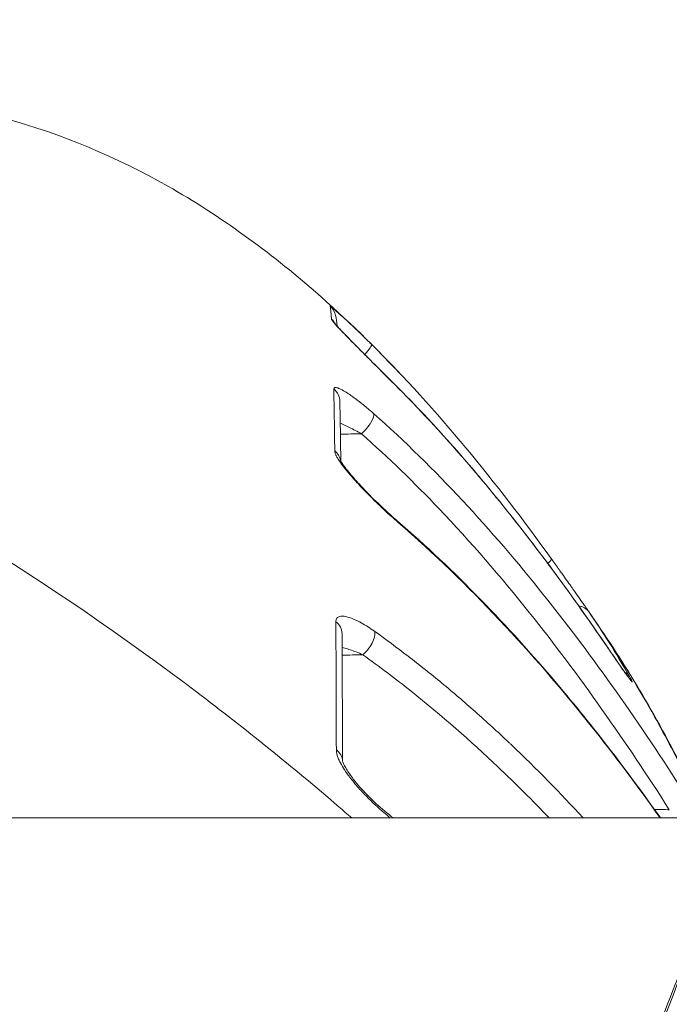
# Model space of a CAD drawing. Units: millimetres. Extents: x -2639 to 7332, y -1430 to 11079.
# Drawn here: x 2378 to 2389, y 2634 to 2651 of the extents above; entities that cross this region are included whole.
import ezdxf

# ---------------------------------------------------------------- set-up
doc = ezdxf.new("R2010")
doc.units = ezdxf.units.MM
doc.styles.get("Standard").update_dxf_attribs({"font": 'arial.ttf'})
doc.dimstyles.new('OLCU', dxfattribs={"dimtxt": 300, "dimasz": 225, "dimexe": 0.18, "dimexo": 0.0625, "dimgap": 80, "dimtad": 1, "dimdec": 0, "dimlfac": 0.1, "dimrnd": 5, "dimzin": 0, "dimdsep": 46, "dimtxsty": 'Standard', "dimcen": 0.09, "dimse1": 1, "dimse2": 1, "dimadec": 0, "dimazin": 0, "dimtfac": 1, "dimtdec": 0, "dimtofl": 0, "dimtmove": 0, "dimatfit": 3, "dimfxl": 1, "dimtolj": 1, "dimtzin": 0, "dimarcsym": 0})

# ---------------------------------------------------------------- blocks, each defined once
blk = doc.blocks.new('*D19')
at = {"color": 0, "lineweight": -2, "transparency": 16777216}
blk.add_line((-1385.78, 10765.557), (7256.626, 10765.557), dxfattribs=at)
at = {"color": 0, "transparency": 16777216}
for points in [[(-1385.78, 10778.057), (-1385.78, 10753.057), (-1460.78, 10765.557)], [(7256.626, 10778.057), (7256.626, 10753.057), (7331.626, 10765.557)]]:
    blk.add_solid(points, dxfattribs=at)
at = {"layer": 'Defpoints', "color": 0, "transparency": 16777216}
for p in [(7331.626, 10765.557), (7331.626, 3588.996), (-1460.78, 2585.247)]:
    blk.add_point(p, dxfattribs=at)
at = {"color": 0, "transparency": 16777216, "insert": (2935.423, 10947.671), "char_height": 200, "attachment_point": 5}
blk.add_mtext('\\A1;880', dxfattribs=at)
blk = doc.blocks.new('*D20')
at = {"color": 0, "lineweight": -2, "transparency": 16777216}
blk.add_line((-2326.023, 9983.808), (-2326.023, -1350.316), dxfattribs=at)
at = {"color": 0, "transparency": 16777216}
for points in [[(-2338.523, 9983.808), (-2313.523, 9983.808), (-2326.023, 10058.808)], [(-2338.523, -1350.316), (-2313.523, -1350.316), (-2326.023, -1425.316)]]:
    blk.add_solid(points, dxfattribs=at)
at = {"layer": 'Defpoints', "color": 0, "transparency": 16777216}
for p in [(2401.698, 10058.808), (-2326.023, -1425.316), (2506.386, -1425.316)]:
    blk.add_point(p, dxfattribs=at)
at = {"color": 0, "transparency": 16777216, "insert": (-2508.137, 4316.746), "char_height": 200, "attachment_point": 5, "rotation": 90}
blk.add_mtext('\\A1;1150', dxfattribs=at)

msp = doc.modelspace()

# ---------------------------------------------------------------- linework, layer by layer
at = {"color": 0, "linetype": 'Continuous', "lineweight": 0}
msp.add_line((2390.094, 2637.451), (2087.335, 2637.451), dxfattribs=at)
msp.add_arc((2341.354, 2616.251), 61.2, 28.06064, 159.7324, dxfattribs=at)
for centre, major_axis, ratio, start_param, end_param in [((2382.077, 2600.047), (0.935, 46.099), 0.008795, -0.103825, -0.035666), ((2382.825, 2645.893), (0.292, 0.067), 0.999314, 0, 0.611838), ((2382.849, 2645.674), (-0.299, -0.02), 0.994547, -2.728315, -2.366098), ((2383.514, 2645.257), (0.211, 0.213), 0.146084, -1.239262, -0.006087), ((2383.846, 2644.64), (0.211, 0.213), 0.217019, -0.080944, 0), ((2382.889, 2644.496), (0.3, 0.006), 0.968845, 0, 0.829461), ((2383.552, 2644.089), (0.199, 0.225), 0.323891, -1.896501, -0.171199), ((2382.906, 2643.453), (0.3, 0.004), 0.946301, 0.159336, 0.84155), ((2383.963, 2642.255), (0.196, 0.227), 0.394068, -0.259567, 0.000008), ((2386.525, 2641.667), (0.243, 0.175), 0.163808, -0.819871, 0.008888), ((2387.163, 2640.766), (0.247, 0.171), 0.898388, -0.003653, 0.772832), ((2382.926, 2640.572), (0.3, 0.001), 0.884365, -0.000001, 0.855926), ((2383.571, 2640.417), (0.174, 0.244), 0.480301, -2.138182, -0.381954), ((2387.488, 2640.15), (0.248, 0.169), 0.256978, -0.046318, 0), ((2387.844, 2639.684), (0.26, 0.15), 0.856569, 0.059107, 0.494969), ((2382.935, 2638.411), (0.3, 0.001), 0.837423, 0.019224, 0.860678)]:
    msp.add_ellipse(centre, major_axis=major_axis, ratio=ratio, start_param=start_param, end_param=end_param, dxfattribs=at)
for points, knots in [([(2331.227, 2645.729), (2333.154, 2646.545), (2335.112, 2647.231), (2337.099, 2647.793), (2337.116, 2647.798), (2337.133, 2647.802), (2337.15, 2647.807), (2340.085, 2648.634), (2343.084, 2649.19), (2346.149, 2649.47), (2347.159, 2649.563), (2348.178, 2649.625), (2349.193, 2649.656), (2352.257, 2649.748), (2355.289, 2649.56), (2358.293, 2649.096), (2359.295, 2648.941), (2360.295, 2648.755), (2361.291, 2648.537), (2364.288, 2647.882), (2367.252, 2646.937), (2370.066, 2645.75), (2371.016, 2645.35), (2371.952, 2644.921), (2372.875, 2644.463), (2375.631, 2643.095), (2378.288, 2641.457), (2380.763, 2639.584), (2381.589, 2638.959), (2382.391, 2638.312), (2383.171, 2637.641), (2383.245, 2637.578), (2383.318, 2637.514), (2383.391, 2637.451)], [0, 0, 0, 0, 0.00618972, 0.00618972, 0.00618972, 0.00624245, 0.00624245, 0.00624245, 0.01538245, 0.01538245, 0.01538245, 0.01839698, 0.01839698, 0.01839698, 0.02750674, 0.02750674, 0.02750674, 0.03054798, 0.03054798, 0.03054798, 0.03969839, 0.03969839, 0.03969839, 0.04278733, 0.04278733, 0.04278733, 0.05201337, 0.05201337, 0.05201337, 0.05509169, 0.05509169, 0.05509169, 0.05538171, 0.05538171, 0.05538171, 0.05538171]), ([(2374.65, 2649.678), (2375.616, 2649.678), (2376.59, 2649.544), (2378.482, 2649.031), (2379.412, 2648.637), (2381.169, 2647.642), (2382.003, 2647.03), (2383.299, 2645.901), (2383.798, 2645.414), (2384.275, 2644.906)], [0, 0, 0, 0, 2.89882, 2.89882, 5.881524, 5.881524, 8.964976, 8.964976, 11.061, 11.061, 11.061, 11.061]), ([(2383.026, 2646.116), (2383.026, 2646.118), (2383.032, 2646.114), (2383.056, 2646.095), (2383.074, 2646.08), (2383.096, 2646.061), (2383.097, 2646.06), (2383.097, 2646.06), (2383.119, 2646.041), (2383.145, 2646.018), (2383.203, 2645.966), (2383.235, 2645.938), (2383.269, 2645.906), (2383.269, 2645.906), (2383.269, 2645.906), (2383.31, 2645.869), (2383.353, 2645.829), (2383.426, 2645.76), (2383.457, 2645.731), (2383.538, 2645.654), (2383.59, 2645.603), (2383.67, 2645.524), (2383.698, 2645.497), (2383.725, 2645.47)], [0, 0, 0, 0, 0.00016989, 0.00016989, 0.000340105, 0.000340105, 0.000341673, 0.000341673, 0.000341673, 0.000510699, 0.000510699, 0.000681579, 0.000681579, 0.000683346, 0.000683346, 0.000683346, 0.000887949, 0.000887949, 0.001024153, 0.001024153, 0.001249897, 0.001249897, 0.001366692, 0.001366692, 0.001366692, 0.001366692]), ([(2384.061, 2644.849), (2383.985, 2644.924), (2383.909, 2644.999), (2383.804, 2645.105), (2383.774, 2645.134), (2383.744, 2645.164), (2383.744, 2645.164), (2383.744, 2645.164), (2383.657, 2645.251), (2383.571, 2645.337), (2383.471, 2645.437), (2383.454, 2645.455), (2383.436, 2645.473), (2383.435, 2645.473), (2383.435, 2645.474), (2383.389, 2645.52), (2383.344, 2645.566), (2383.299, 2645.612), (2383.296, 2645.615), (2383.257, 2645.655), (2383.223, 2645.691), (2383.185, 2645.731), (2383.179, 2645.738), (2383.172, 2645.744), (2383.172, 2645.745), (2383.171, 2645.745), (2383.145, 2645.773), (2383.122, 2645.799), (2383.096, 2645.829), (2383.089, 2645.837), (2383.069, 2645.862), (2383.059, 2645.876), (2383.051, 2645.89), (2383.049, 2645.894), (2383.049, 2645.897)], [0, 0, 0, 0, 0.00032299, 0.00032299, 0.000447182, 0.000447182, 0.00044832, 0.00044832, 0.00044832, 0.000815031, 0.000815031, 0.000894363, 0.000894363, 0.000896476, 0.000896476, 0.000896476, 0.001106771, 0.001106771, 0.00112029, 0.00112029, 0.001303974, 0.001303974, 0.001341545, 0.001341545, 0.001343606, 0.001343606, 0.001343606, 0.001505811, 0.001505811, 0.001566485, 0.001566485, 0.00171438, 0.00171438, 0.001788726, 0.001788726, 0.001788726, 0.001788726]), ([(2383.108, 2645.822), (2383.108, 2645.822), (2383.109, 2645.82), (2383.113, 2645.815), (2383.118, 2645.809), (2383.133, 2645.791), (2383.145, 2645.778), (2383.179, 2645.739), (2383.204, 2645.713), (2383.271, 2645.643), (2383.316, 2645.597), (2383.395, 2645.515), (2383.429, 2645.481), (2383.486, 2645.424), (2383.508, 2645.402), (2383.598, 2645.311), (2383.669, 2645.241), (2383.845, 2645.064), (2383.954, 2644.956), (2384.058, 2644.853)], [0.212901, 0.212901, 0.212901, 0.212901, 0.255, 0.255, 0.322642, 0.322642, 0.428647, 0.428647, 0.585498, 0.585498, 0.813647, 0.813647, 0.971051, 0.971051, 1.070646, 1.070646, 1.370773, 1.370773, 1.821446, 1.821446, 1.821446, 1.821446]), ([(2384.058, 2644.853), (2385.039, 2643.879), (2385.925, 2642.817), (2387.084, 2641.258), (2387.415, 2640.791), (2387.736, 2640.319)], [0, 0, 0, 0, 4.245058, 4.245058, 6.016931, 6.016931, 6.016931, 6.016931]), ([(2387.738, 2640.316), (2387.192, 2641.118), (2386.62, 2641.904), (2385.402, 2643.425), (2384.757, 2644.158), (2384.061, 2644.849)], [0, 0, 0, 0, 0.003012289, 0.003012289, 0.006024579, 0.006024579, 0.006024579, 0.006024579]), ([(2383.087, 2644.714), (2383.087, 2644.728), (2383.093, 2644.736), (2383.116, 2644.741), (2383.134, 2644.738), (2383.155, 2644.731), (2383.155, 2644.731), (2383.155, 2644.731), (2383.176, 2644.724), (2383.202, 2644.712), (2383.257, 2644.682), (2383.287, 2644.664), (2383.32, 2644.643), (2383.32, 2644.643), (2383.321, 2644.643), (2383.367, 2644.612), (2383.417, 2644.577), (2383.489, 2644.523), (2383.51, 2644.507), (2383.53, 2644.491), (2383.53, 2644.491), (2383.531, 2644.491), (2383.582, 2644.451), (2383.635, 2644.407), (2383.712, 2644.341), (2383.736, 2644.32), (2383.76, 2644.299)], [0, 0, 0, 0, 0.000163349, 0.000163349, 0.000327003, 0.000327003, 0.000328496, 0.000328496, 0.000328496, 0.000491005, 0.000491005, 0.000655281, 0.000655281, 0.000656991, 0.000656991, 0.000656991, 0.000893893, 0.000893893, 0.000984443, 0.000984443, 0.000985487, 0.000985487, 0.000985487, 0.001213332, 0.001213332, 0.001313982, 0.001313982, 0.001313982, 0.001313982]), ([(2383.76, 2644.299), (2384.818, 2643.36), (2385.764, 2642.324), (2387.495, 2640.161), (2388.28, 2639.032), (2389.021, 2637.876)], [0, 0, 0, 0, 0.004483205, 0.004483205, 0.008966409, 0.008966409, 0.008966409, 0.008966409]), ([(2383.557, 2643.956), (2383.521, 2643.975), (2383.486, 2643.994), (2383.451, 2644.012), (2383.418, 2644.029), (2383.385, 2644.046), (2383.353, 2644.062), (2383.346, 2644.065), (2383.338, 2644.069), (2383.331, 2644.072), (2383.303, 2644.086), (2383.276, 2644.099), (2383.248, 2644.111), (2383.231, 2644.119), (2383.213, 2644.127), (2383.196, 2644.135)], [0, 0, 0, 0, 0.000125427, 0.000125427, 0.000125427, 0.0002429094, 0.0002429094, 0.0002429094, 0.0002698112, 0.0002698112, 0.0002698112, 0.0003713495, 0.0003713495, 0.0003713495, 0.0004371622, 0.0004371622, 0.0004371622, 0.0004371622]), ([(2388.769, 2637.591), (2388.033, 2638.74), (2387.253, 2639.86), (2385.914, 2641.534), (2385.407, 2642.122), (2384.452, 2643.125), (2384.016, 2643.548), (2383.557, 2643.956)], [0, 0, 0, 0, 0.004421889, 0.004421889, 0.006920922, 0.006920922, 0.008843778, 0.008843778, 0.008843778, 0.008843778]), ([(2384.175, 2642.455), (2384.1, 2642.52), (2384.023, 2642.589), (2383.913, 2642.693), (2383.878, 2642.725), (2383.844, 2642.759), (2383.843, 2642.759), (2383.843, 2642.759), (2383.748, 2642.851), (2383.654, 2642.945), (2383.549, 2643.056), (2383.533, 2643.073), (2383.518, 2643.089), (2383.517, 2643.09), (2383.517, 2643.09), (2383.465, 2643.146), (2383.414, 2643.203), (2383.326, 2643.305), (2383.288, 2643.351), (2383.248, 2643.403), (2383.242, 2643.411), (2383.236, 2643.419), (2383.236, 2643.419), (2383.235, 2643.42), (2383.212, 2643.452), (2383.19, 2643.482), (2383.16, 2643.529), (2383.15, 2643.546), (2383.14, 2643.562), (2383.14, 2643.563), (2383.14, 2643.563), (2383.132, 2643.578), (2383.125, 2643.593), (2383.113, 2643.619), (2383.109, 2643.631), (2383.104, 2643.651), (2383.103, 2643.659), (2383.103, 2643.667)], [0, 0, 0, 0, 0.000321225, 0.000321225, 0.000464305, 0.000464305, 0.000465435, 0.000465435, 0.000465435, 0.000861258, 0.000861258, 0.00092861, 0.00092861, 0.000930744, 0.000930744, 0.000930744, 0.00116313, 0.00116313, 0.001359507, 0.001359507, 0.001392915, 0.001392915, 0.001395047, 0.001395047, 0.001395047, 0.001537103, 0.001537103, 0.001625068, 0.001625068, 0.001626405, 0.001626405, 0.001626405, 0.001709795, 0.001709795, 0.001788995, 0.001788995, 0.001857221, 0.001857221, 0.001857221, 0.001857221]), ([(2383.198, 2643.51), (2383.198, 2643.51), (2383.198, 2643.508), (2383.201, 2643.502), (2383.205, 2643.495), (2383.215, 2643.478), (2383.222, 2643.465), (2383.245, 2643.431), (2383.261, 2643.408), (2383.305, 2643.35), (2383.334, 2643.313), (2383.389, 2643.248), (2383.413, 2643.22), (2383.446, 2643.182), (2383.455, 2643.173), (2383.469, 2643.157), (2383.475, 2643.15), (2383.501, 2643.122), (2383.52, 2643.101), (2383.599, 2643.016), (2383.66, 2642.953), (2383.827, 2642.785), (2383.936, 2642.682), (2384.081, 2642.551), (2384.12, 2642.516), (2384.159, 2642.483)], [0.137541, 0.137541, 0.137541, 0.137541, 0.177998, 0.177998, 0.235978, 0.235978, 0.316285, 0.316285, 0.429835, 0.429835, 0.593495, 0.593495, 0.71268, 0.71268, 0.751659, 0.751659, 0.780892, 0.780892, 0.868641, 0.868641, 1.13297, 1.13297, 1.578255, 1.578255, 1.746205, 1.746205, 1.746205, 1.746205]), ([(2384.159, 2642.483), (2385.147, 2641.629), (2386.041, 2640.699), (2387.485, 2638.992), (2388.069, 2638.229), (2388.62, 2637.451)], [0, 0, 0, 0, 4.252976, 4.252976, 7.499999, 7.499999, 7.499999, 7.499999]), ([(2388.614, 2637.451), (2388.234, 2637.988), (2387.838, 2638.517), (2386.941, 2639.64), (2386.434, 2640.231), (2385.356, 2641.374), (2384.787, 2641.927), (2384.175, 2642.455)], [0.003004947, 0.003004947, 0.003004947, 0.003004947, 0.005253812, 0.005253812, 0.007880718, 0.007880718, 0.010507624, 0.010507624, 0.010507624, 0.010507624]), ([(2386.768, 2641.843), (2386.788, 2641.816), (2386.808, 2641.788), (2386.848, 2641.733), (2386.868, 2641.705), (2386.907, 2641.649), (2386.927, 2641.622), (2386.95, 2641.59), (2386.953, 2641.586), (2386.981, 2641.546), (2387.007, 2641.51), (2387.057, 2641.439), (2387.082, 2641.405), (2387.116, 2641.356), (2387.126, 2641.341), (2387.136, 2641.327), (2387.137, 2641.327), (2387.137, 2641.327), (2387.169, 2641.281), (2387.201, 2641.236), (2387.259, 2641.153), (2387.286, 2641.115), (2387.332, 2641.048), (2387.353, 2641.019), (2387.385, 2640.972), (2387.398, 2640.954), (2387.409, 2640.938)], [0, 0, 0, 0, 0.000101525, 0.000101525, 0.000204324, 0.000204324, 0.000306698, 0.000306698, 0.000321184, 0.000321184, 0.00045488, 0.00045488, 0.000585021, 0.000585021, 0.000642369, 0.000642369, 0.000642759, 0.000642759, 0.000642759, 0.000824497, 0.000824497, 0.000996867, 0.000996867, 0.001152934, 0.001152934, 0.001280322, 0.001280322, 0.001280322, 0.001280322]), ([(2383.122, 2640.773), (2383.122, 2640.798), (2383.128, 2640.818), (2383.139, 2640.833), (2383.151, 2640.848), (2383.167, 2640.858), (2383.188, 2640.863), (2383.208, 2640.868), (2383.233, 2640.869), (2383.26, 2640.865), (2383.287, 2640.862), (2383.316, 2640.855), (2383.348, 2640.846), (2383.395, 2640.831), (2383.446, 2640.809), (2383.499, 2640.783), (2383.517, 2640.774), (2383.534, 2640.764), (2383.552, 2640.755), (2383.59, 2640.734), (2383.628, 2640.711), (2383.667, 2640.686), (2383.703, 2640.663), (2383.74, 2640.638), (2383.776, 2640.612)], [0, 0, 0, 0, 0.000158408, 0.000158408, 0.000158408, 0.000317088, 0.000317088, 0.000317088, 0.000476078, 0.000476078, 0.000476078, 0.000635327, 0.000635327, 0.000635327, 0.000874761, 0.000874761, 0.000874761, 0.000954407, 0.000954407, 0.000954407, 0.001120588, 0.001120588, 0.001120588, 0.001273868, 0.001273868, 0.001273868, 0.001273868]), ([(2383.13, 2638.602), (2383.129, 2638.929), (2383.128, 2639.245), (2383.126, 2639.864), (2383.125, 2640.167), (2383.123, 2640.565), (2383.123, 2640.67), (2383.122, 2640.773)], [0, 0, 0, 0, 0.001789378, 0.001789378, 0.003617517, 0.003617517, 0.004280943, 0.004280943, 0.004280943, 0.004280943]), ([(2383.776, 2640.612), (2383.97, 2640.474), (2384.159, 2640.333), (2384.539, 2640.041), (2384.729, 2639.89), (2385.107, 2639.577), (2385.295, 2639.416), (2385.674, 2639.081), (2385.863, 2638.907), (2386.061, 2638.721), (2386.072, 2638.711), (2386.087, 2638.696), (2386.091, 2638.692), (2386.095, 2638.688), (2386.52, 2638.285), (2386.924, 2637.872), (2387.31, 2637.451)], [0, 0, 0, 0, 0.00081139, 0.00081139, 0.001655561, 0.001655561, 0.002524782, 0.002524782, 0.003439204, 0.003439204, 0.003493599, 0.003493599, 0.003513768, 0.003513768, 0.003513768, 0.00560708, 0.00560708, 0.00560708, 0.00560708]), ([(2395.731, 2640.612), (2395.538, 2640.474), (2395.349, 2640.333), (2394.969, 2640.041), (2394.779, 2639.89), (2394.401, 2639.577), (2394.213, 2639.416), (2393.834, 2639.081), (2393.644, 2638.907), (2393.447, 2638.721), (2393.436, 2638.711), (2393.421, 2638.696), (2393.417, 2638.692), (2393.413, 2638.688), (2392.708, 2638.019), (2392.061, 2637.323), (2391.454, 2636.606), (2391.452, 2636.604), (2391.45, 2636.602), (2390.843, 2635.885), (2390.278, 2635.149), (2389.497, 2634.046), (2389.254, 2633.69), (2388.75, 2632.923), (2388.491, 2632.512), (2388.239, 2632.097)], [0, 0, 0, 0, 0.00081139, 0.00081139, 0.00165556, 0.00165556, 0.00252478, 0.00252478, 0.0034392, 0.0034392, 0.0034936, 0.0034936, 0.00351377, 0.00351377, 0.00351377, 0.0069872, 0.0069872, 0.00699804, 0.00699804, 0.00699804, 0.0104808, 0.0104808, 0.01211509, 0.01211509, 0.0139744, 0.0139744, 0.0139744, 0.0139744]), ([(2382.462, 2599.52), (2382.482, 2600.606), (2382.518, 2601.84), (2382.662, 2604.292), (2382.757, 2605.536), (2383.007, 2608.216), (2383.167, 2609.67), (2383.537, 2612.612), (2383.751, 2614.109), (2384.229, 2617.106), (2384.496, 2618.617), (2385.082, 2621.594), (2385.403, 2623.072), (2386.092, 2625.945), (2386.463, 2627.351), (2387.248, 2630.043), (2387.664, 2631.337), (2388.52, 2633.767), (2388.965, 2634.91), (2389.87, 2637.012), (2390.332, 2637.974), (2391.119, 2639.423), (2391.444, 2639.966), (2391.775, 2640.461)], [0, 0, 0, 0, 4.506718, 4.506718, 8.693345, 8.693345, 13.262481, 13.262481, 17.805068, 17.805068, 22.376071, 22.376071, 26.982853, 26.982853, 31.645811, 31.645811, 36.376433, 36.376433, 41.162294, 41.162294, 46.03343, 46.03343, 49.390644, 49.390644, 49.390644, 49.390644]), ([(2382.473, 2599.781), (2382.474, 2599.813), (2382.474, 2599.848), (2382.475, 2599.915), (2382.477, 2600.017), (2382.482, 2600.254), (2382.487, 2600.459), (2382.499, 2600.873), (2382.508, 2601.152), (2382.541, 2602.001), (2382.57, 2602.582), (2382.642, 2603.773), (2382.684, 2604.383), (2382.782, 2605.634), (2382.838, 2606.277), (2383.024, 2608.229), (2383.171, 2609.558), (2383.426, 2611.591), (2383.518, 2612.275), (2383.713, 2613.657), (2383.817, 2614.357), (2384.147, 2616.451), (2384.386, 2617.837), (2384.78, 2619.9), (2384.917, 2620.586), (2385.203, 2621.951), (2385.352, 2622.633), (2385.815, 2624.649), (2386.138, 2625.946), (2386.65, 2627.824), (2386.824, 2628.439), (2387.182, 2629.645), (2387.366, 2630.239), (2387.924, 2631.973), (2388.301, 2633.053), (2389.064, 2635.066), (2389.451, 2635.999), (2390.034, 2637.289), (2390.228, 2637.697), (2390.611, 2638.465), (2390.8, 2638.825), (2391.255, 2639.644), (2391.519, 2640.079), (2391.779, 2640.466)], [-0.00000006, -0.00000006, -0.00000006, -0.00000006, 0.00013186, 0.00013186, 0.00026378, 0.00052762, 0.0010553, 0.0010553, 0.00211067, 0.00211067, 0.00422139, 0.00422139, 0.00633212, 0.00633212, 0.00844285, 0.00844285, 0.0126643, 0.0126643, 0.01477503, 0.01477503, 0.01688576, 0.01688576, 0.02110721, 0.02110721, 0.02321794, 0.02321794, 0.02532867, 0.02532867, 0.02955012, 0.02955012, 0.03166085, 0.03166085, 0.03377158, 0.03377158, 0.03799303, 0.03799303, 0.04221449, 0.04221449, 0.04432522, 0.04432522, 0.04643594, 0.04643594, 0.04945047, 0.04945047, 0.04945047, 0.04945047]), ([(2389.394, 2637.451), (2389.292, 2637.668), (2389.19, 2637.878), (2388.897, 2638.465), (2388.708, 2638.825), (2388.253, 2639.644), (2387.989, 2640.079), (2387.729, 2640.466)], [0.043207307, 0.043207307, 0.043207307, 0.043207307, 0.044325217, 0.044325217, 0.046435944, 0.046435944, 0.049450473, 0.049450473, 0.049450473, 0.049450473]), ([(2387.733, 2640.461), (2388.259, 2639.676), (2388.769, 2638.767), (2389.32, 2637.645), (2389.367, 2637.548), (2389.413, 2637.451)], [0, 0, 0, 0, 5.326154, 5.326154, 5.820143, 5.820143, 5.820143, 5.820143]), ([(2383.576, 2640.215), (2383.539, 2640.231), (2383.502, 2640.247), (2383.465, 2640.261), (2383.431, 2640.274), (2383.397, 2640.287), (2383.363, 2640.298), (2383.333, 2640.308), (2383.304, 2640.318), (2383.274, 2640.326), (2383.258, 2640.331), (2383.243, 2640.335), (2383.228, 2640.339)], [0, 0, 0, 0, 0.0001312158, 0.0001312158, 0.0001312158, 0.0002536756, 0.0002536756, 0.0002536756, 0.0003630871, 0.0003630871, 0.0003630871, 0.0004212816, 0.0004212816, 0.0004212816, 0.0004212816]), ([(2387.736, 2640.319), (2387.802, 2640.222), (2387.867, 2640.128), (2387.949, 2640.009), (2387.974, 2639.974), (2388.015, 2639.916), (2388.033, 2639.892), (2388.061, 2639.853), (2388.072, 2639.838), (2388.088, 2639.818), (2388.093, 2639.811), (2388.097, 2639.806), (2388.098, 2639.805), (2388.098, 2639.805)], [0, 0, 0, 0, 0.3641574, 0.3641574, 0.5312177, 0.5312177, 0.6726947, 0.6726947, 0.7935973, 0.7935973, 0.8884497, 0.8884497, 0.9257468, 0.9257468, 0.9257468, 0.9257468]), ([(2388.095, 2639.847), (2388.104, 2639.831), (2388.112, 2639.818), (2388.118, 2639.806), (2388.125, 2639.794), (2388.13, 2639.784), (2388.134, 2639.776), (2388.137, 2639.769), (2388.14, 2639.763), (2388.14, 2639.76), (2388.141, 2639.758), (2388.141, 2639.757), (2388.14, 2639.756), (2388.138, 2639.754), (2388.125, 2639.769), (2388.103, 2639.796), (2388.095, 2639.806), (2388.086, 2639.818), (2388.075, 2639.832), (2388.04, 2639.879), (2387.993, 2639.945), (2387.94, 2640.021), (2387.936, 2640.027), (2387.932, 2640.033), (2387.928, 2640.038), (2387.91, 2640.065), (2387.89, 2640.093), (2387.87, 2640.122), (2387.849, 2640.152), (2387.828, 2640.184), (2387.805, 2640.216), (2387.783, 2640.249), (2387.761, 2640.282), (2387.738, 2640.316)], [0, 0, 0, 0, 0.000102686, 0.000102686, 0.000102686, 0.000207092, 0.000207092, 0.000207092, 0.000308841, 0.000308841, 0.000308841, 0.000369386, 0.000369386, 0.000369386, 0.000636775, 0.000636775, 0.000636775, 0.000738659, 0.000738659, 0.000738659, 0.001083203, 0.001083203, 0.001083203, 0.001108199, 0.001108199, 0.001108199, 0.001227207, 0.001227207, 0.001227207, 0.001352661, 0.001352661, 0.001352661, 0.001478115, 0.001478115, 0.001478115, 0.001478115]), ([(2386.734, 2637.451), (2386.454, 2637.744), (2386.166, 2638.032), (2385.404, 2638.756), (2384.917, 2639.184), (2384.133, 2639.806), (2383.859, 2640.013), (2383.576, 2640.215)], [0.008822499, 0.008822499, 0.008822499, 0.008822499, 0.010286611, 0.010286611, 0.012556256, 0.012556256, 0.013715481, 0.013715481, 0.013715481, 0.013715481]), ([(2388.504, 2631.773), (2389.094, 2632.743), (2389.724, 2633.695), (2390.816, 2635.173), (2391.244, 2635.717), (2392.298, 2636.96), (2392.942, 2637.652), (2394.104, 2638.756), (2394.591, 2639.184), (2395.375, 2639.806), (2395.649, 2640.013), (2395.932, 2640.215)], [0, 0, 0, 0, 0.00429219, 0.00429219, 0.00685774, 0.00685774, 0.01028661, 0.01028661, 0.01255626, 0.01255626, 0.01371548, 0.01371548, 0.01371548, 0.01371548]), ([(2384.045, 2637.451), (2384.036, 2637.458), (2384.027, 2637.465), (2383.98, 2637.503), (2383.942, 2637.535), (2383.904, 2637.568), (2383.904, 2637.569), (2383.903, 2637.569), (2383.8, 2637.658), (2383.699, 2637.754), (2383.59, 2637.869), (2383.578, 2637.882), (2383.565, 2637.896), (2383.565, 2637.896), (2383.564, 2637.897), (2383.51, 2637.955), (2383.457, 2638.016), (2383.364, 2638.13), (2383.324, 2638.184), (2383.282, 2638.246), (2383.276, 2638.254), (2383.271, 2638.263), (2383.27, 2638.264), (2383.27, 2638.264), (2383.243, 2638.305), (2383.219, 2638.345), (2383.188, 2638.405), (2383.178, 2638.426), (2383.169, 2638.446), (2383.169, 2638.446), (2383.169, 2638.447), (2383.16, 2638.468), (2383.152, 2638.488), (2383.141, 2638.526), (2383.136, 2638.544), (2383.131, 2638.575), (2383.13, 2638.589), (2383.13, 2638.602)], [0.00028154, 0.00028154, 0.00028154, 0.00028154, 0.000319102, 0.000319102, 0.000476581, 0.000476581, 0.000477619, 0.000477619, 0.000477619, 0.00090064, 0.00090064, 0.000953161, 0.000953161, 0.00095519, 0.00095519, 0.00095519, 0.001193729, 0.001193729, 0.001398113, 0.001398113, 0.001429742, 0.001429742, 0.00143183, 0.00143183, 0.00143183, 0.001586617, 0.001586617, 0.001668032, 0.001668032, 0.001669362, 0.001669362, 0.001669362, 0.001755176, 0.001755176, 0.001836289, 0.001836289, 0.001906322, 0.001906322, 0.001906322, 0.001906322]), ([(2383.235, 2638.418), (2383.235, 2638.418), (2383.235, 2638.418), (2383.235, 2638.415), (2383.237, 2638.409), (2383.242, 2638.393), (2383.246, 2638.382), (2383.258, 2638.355), (2383.267, 2638.337), (2383.291, 2638.293), (2383.307, 2638.265), (2383.338, 2638.218), (2383.352, 2638.197), (2383.377, 2638.164), (2383.387, 2638.15), (2383.401, 2638.132), (2383.404, 2638.127), (2383.42, 2638.106), (2383.432, 2638.091), (2383.481, 2638.031), (2383.52, 2637.985), (2383.636, 2637.856), (2383.718, 2637.774), (2383.899, 2637.607), (2384, 2637.523), (2384.097, 2637.451)], [0.049924, 0.049924, 0.049924, 0.049924, 0.070577, 0.070577, 0.131823, 0.131823, 0.193384, 0.193384, 0.274369, 0.274369, 0.384457, 0.384457, 0.463555, 0.463555, 0.516157, 0.516157, 0.535873, 0.535873, 0.595048, 0.595048, 0.773141, 0.773141, 1.117285, 1.117285, 1.531163, 1.531163, 1.531163, 1.531163]), ([(2387.25, 2628.665), (2387.728, 2629.45), (2388.244, 2630.225), (2389.364, 2631.752), (2389.968, 2632.503), (2391.276, 2633.965), (2391.978, 2634.675), (2393.511, 2636.037), (2394.34, 2636.691), (2395.261, 2637.304)], [0, 0, 0, 0, 0.00392986, 0.00392986, 0.00785972, 0.00785972, 0.01178957, 0.01178957, 0.01571943, 0.01571943, 0.01571943, 0.01571943]), ([(2387.27, 2628.716), (2388.129, 2630.126), (2389.112, 2631.511), (2391.32, 2634.086), (2392.534, 2635.294), (2394.378, 2636.733), (2394.832, 2637.062), (2395.306, 2637.377)], [0, 0, 0, 0, 7.03677, 7.03677, 13.63157, 13.63157, 15.656093, 15.656093, 15.656093, 15.656093])]:
    msp.add_open_spline(points, degree=3, knots=knots, dxfattribs=at)
for points in [[(2383.118, 2645.96), (2383.131, 2645.902), (2383.136, 2645.852), (2383.142, 2645.782)], [(2383.142, 2645.778), (2383.142, 2645.778), (2383.142, 2645.778), (2383.142, 2645.778)], [(2383.725, 2645.47), (2384.85, 2644.355), (2385.845, 2643.124), (2386.768, 2641.843)], [(2383.103, 2643.667), (2383.098, 2644.062), (2383.093, 2644.411), (2383.087, 2644.714)], [(2383.189, 2644.502), (2383.195, 2644.209), (2383.201, 2643.873), (2383.205, 2643.494)], [(2383.557, 2643.956), (2383.437, 2643.953), (2383.318, 2643.951), (2383.199, 2643.948)], [(2383.206, 2643.46), (2383.206, 2643.46), (2383.206, 2643.46), (2383.206, 2643.46)], [(2387.41, 2640.936), (2387.635, 2640.611), (2387.863, 2640.248), (2388.095, 2639.847)], [(2387.443, 2640.888), (2387.539, 2640.748), (2387.635, 2640.607), (2387.729, 2640.465)], [(2383.226, 2640.573), (2383.23, 2639.911), (2383.233, 2639.191), (2383.235, 2638.417)], [(2383.576, 2640.215), (2383.46, 2640.212), (2383.344, 2640.21), (2383.228, 2640.207)], [(2388.519, 2637.592), (2388.602, 2637.592), (2388.686, 2637.592), (2388.769, 2637.591)]]:
    msp.add_open_spline(points, degree=3, dxfattribs=at)

# ---------------------------------------------------------------- dimensions: what is measured, and where the dimension line sits
dim = msp.add_linear_dim(base=(7331.626, 10765.557), p1=(-1460.78, 2585.247), p2=(7331.626, 3588.996), dimstyle='OLCU', override={"dimtxt": 200, "dimasz": 75})
dim.commit()
dim.dimension.update_dxf_attribs({"geometry": '*D19', "text_midpoint": (2935.423, 10947.671)})
dim = msp.add_linear_dim(base=(-2326.023, -1425.316), p1=(2401.698, 10058.808), p2=(2506.386, -1425.316), angle=90, dimstyle='OLCU', override={"dimtxt": 200, "dimasz": 75})
dim.commit()
dim.dimension.update_dxf_attribs({"geometry": '*D20', "text_midpoint": (-2508.137, 4316.746)})

doc.saveas('drawing.dxf')
